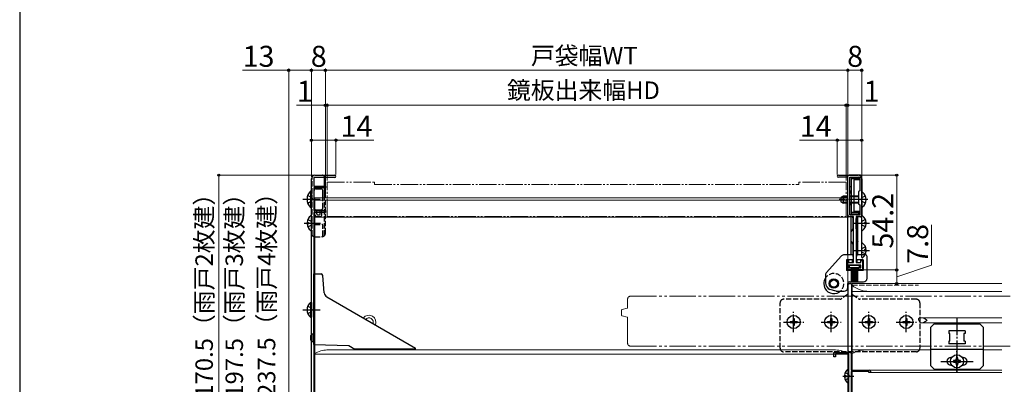
# Model space of a CAD drawing. Extents: x 0 to 1050, y 0 to 1625.
# Drawn here: x 0 to 564, y 356 to 564 of the extents above; entities that cross this region are included whole.
import ezdxf

# ---------------------------------------------------------------- set-up
doc = ezdxf.new("R2010")
doc.units = 0
for name, pattern in [('YCENTER_1', [13, 10, -1, 1, -1]), ('YDIVIDE_1', [15, 10, -1, 1, -1, 1, -1]), ('YHIDDEN_1', [4, 3, -1])]:
    doc.linetypes.add(name, pattern=pattern)
for name, color, linetype, lineweight in [('YKK_11', 7, 'CONTINUOUS', 30), ('YKK_12', 2, 'CONTINUOUS', 13), ('YKK_13', 4, 'CONTINUOUS', 30), ('YKK_D', 6, 'CONTINUOUS', 13), ('YSS_KE', 3, 'CONTINUOUS', 30)]:
    doc.layers.add(name, color=color, linetype=linetype, lineweight=lineweight)
doc.styles.add('text-b', font='txt.shx', dxfattribs={"bigfont": 'extfont2.shx'})

msp = doc.modelspace()

# ---------------------------------------------------------------- linework, layer by layer
at = {"layer": 'YKK_11', "linetype": 'ByBlock', "lineweight": -2, "ltscale": 0.5}
for p, q in [((167, 308.3), (167, 473.5)), ((180.35, 474.2), (168.3, 474.2)), ((168.3, 474.2), (168.3, 469.2)), ((169, 475.5), (180.35, 475.5)), ((468.6, 475.5), (480, 475.5)), ((474, 474.3), (468.6, 474.3)), ((474, 452.8), (474, 474.3)), ((475.2, 466.5), (475.2, 474.3)), ((475.2, 474.3), (480.8, 474.3)), ((480.8, 474.3), (480.8, 466.5)), ((482, 473.5), (482, 461.76)), ((168.3, 469.2), (175, 469.2)), ((175, 468.2), (168.3, 468.2)), ((168.3, 468.2), (168.3, 455.2)), ((175, 469.2), (175, 468.2)), ((475.8, 466.15), (475.2, 466.5)), ((475.2, 465.3), (475.8, 465.65)), ((475.2, 459.7), (475.2, 465.3)), ((475.8, 465.65), (475.8, 466.15)), ((480.8, 466.5), (480.2, 466.15)), ((480.2, 466.15), (480.2, 458.85)), ((475.8, 459.35), (475.2, 459.7)), ((475.2, 458.5), (475.8, 458.85)), ((475.2, 452.8), (475.2, 458.5)), ((475.8, 458.85), (475.8, 459.35)), ((480.2, 458.85), (480.8, 458.5)), ((480.8, 458.5), (480.8, 452.8)), ((482, 461.76), (481.88, 461.58)), ((481.88, 461.58), (481.88, 461.03)), ((481.88, 461.03), (482, 460.84)), ((482, 460.84), (482, 452.8)), ((168.3, 455.2), (175, 455.2)), ((175, 454.2), (168.4, 454.2)), ((168.4, 454.2), (168.4, 306.1)), ((175, 455.2), (175, 454.2)), ((477.25, 451.8), (475, 451.8)), ((480.8, 452.8), (475.2, 452.8)), ((477.25, 425.5), (477.25, 451.8)), ((478.75, 451.8), (478.75, 425.5)), ((481, 451.8), (478.75, 451.8)), ((473.5, 421.3), (473.5, 426.7)), ((473.5, 426.7), (474.5, 426.7)), ((474.5, 426.7), (474.5, 425.5)), ((474.5, 425.5), (477.25, 425.5)), ((481.5, 424), (474.5, 424)), ((474.5, 424), (474.5, 422.5)), ((478.75, 425.5), (481.5, 425.5)), ((481.5, 425.5), (481.5, 426.7)), ((481.5, 426.7), (482.5, 426.7)), ((481.5, 422.5), (481.5, 424)), ((482.5, 426.7), (482.5, 421.3)), ((476, 421.3), (473.5, 421.3)), ((474.5, 422.5), (476, 422.5)), ((476, 422.5), (476, 421.3)), ((480, 421.3), (480, 422.5)), ((480, 422.5), (481.5, 422.5)), ((482.5, 421.3), (480, 421.3)), ((466, 371.5), (466, 374)), ((466, 374), (476, 374)), ((474.6, 373.1), (466.9, 373.1)), ((466.9, 373.1), (466.9, 371.5)), ((474.6, 307), (474.6, 373.1)), ((476, 374), (476, 364)), ((466.9, 371.5), (466, 371.5)), ((476, 364), (486.3, 364)), ((486, 363.1), (476, 363.1)), ((476, 363.1), (476, 345)), ((486, 362.6), (486, 363.1)), ((487, 362.6), (486, 362.6)), ((487, 363.3), (487, 362.6))]:
    msp.add_line(p, q, dxfattribs=at)
for centre, radius, start, end in [((169, 473.5), 2, 90, 180), ((180.35, 474.85), 0.65, 270, 90), ((468.6, 474.9), 0.6, 90, 270), ((480, 473.5), 2, 0, 90), ((475, 452.8), 1, 180, 270), ((481, 452.8), 1, 270, 360), ((486.3, 363.3), 0.7, 0, 90)]:
    msp.add_arc(centre, radius, start, end, dxfattribs=at)
at = {"layer": 'YKK_12', "linetype": 'YDIVIDE_1'}
for p, q in [((176, 451.9), (176, 471.5)), ((176, 471.5), (203, 471.5)), ((203, 471.5), (203, 470.2)), ((203, 470.2), (398.95, 470.2)), ((399.25, 470.2), (446, 470.2)), ((473, 471.5), (446, 471.5)), ((446, 471.5), (446, 470.2)), ((473, 451.9), (473, 471.5)), ((176, 451.9), (398.95, 451.9)), ((399.25, 451.9), (473, 451.9))]:
    msp.add_line(p, q, dxfattribs=at)
at = {"layer": 'YKK_12'}
for p, q in [((168.9, 462.5), (398.95, 462.5)), ((168.9, 310), (168.9, 462.5)), ((399.25, 462.5), (474, 462.5)), ((474, 462.5), (474, 310)), ((168.9, 461.3), (398.95, 461.3)), ((399.25, 461.3), (474, 461.3)), ((168.9, 451.5), (398.95, 451.5)), ((399.25, 451.5), (474, 451.5)), ((476.5, 413.5), (476.5, 364)), ((476.5, 413.5), (562.09, 413.5)), ((476.5, 409), (562.09, 409)), ((514.5, 393.6), (514.72, 393.6)), ((514.5, 393.6), (514.5, 392.5)), ((514.5, 392.5), (514.72, 392.5)), ((514.79, 393.69), (514.81, 393.75)), ((514.81, 393.75), (514.84, 393.81)), ((514.93, 393.9), (516.88, 393.9)), ((514.93, 393.9), (562.09, 393.9)), ((515.25, 391.1), (562.09, 391.1)), ((515.59, 391.1), (516.88, 391.1)), ((168.9, 373.2), (398.95, 373.2)), ((175.9, 375.5), (398.95, 375.5)), ((399.25, 375.5), (467, 375.5)), ((399.25, 373.2), (474, 373.2)), ((476.5, 375.5), (521.5, 375.5)), ((551.5, 375.5), (562.09, 375.5)), ((476.5, 364), (562.09, 364)), ((476.5, 363.1), (476.5, 345)), ((486.2, 362.6), (562.09, 362.6))]:
    msp.add_line(p, q, dxfattribs=at)
at = {"layer": 'YKK_12', "linetype": 'YHIDDEN_1'}
msp.add_line((476.5, 412.5), (514.5, 412.5), dxfattribs=at)
at = {"layer": 'YKK_12', "linetype": 'YDIVIDE_1', "ltscale": 1.5}
for p, q in [((349.5, 406.24), (570.65, 406.24)), ((348, 404.74), (348, 399.74)), ((344.5, 395.48), (344.5, 398.21)), ((344.87, 398.69), (347.78, 399.47)), ((347.78, 394.22), (344.87, 395)), ((348, 393.94), (348, 379.19)), ((349.5, 377.74), (570.65, 377.74))]:
    msp.add_line(p, q, dxfattribs=at)
at = {"layer": 'YKK_12'}
for centre, radius, start, end in [((486.13, 424), 15, 230.0683, 270.0097), ((199.9, 391.4), 4, 336.5197, 143.4803), ((199.9, 391.4), 2.5, 340.4671, 139.5329), ((176.4, 360.51), 15, 91.9012, 119.9896), ((466.5, 360.51), 15, 60.0105, 88.0989), ((483.98, 360.5), 15, 90, 119.9264)]:
    msp.add_arc(centre, radius, start, end, dxfattribs=at)
at = {"layer": 'YKK_12', "linetype": 'YDIVIDE_1', "ltscale": 1.5}
for centre, radius, start, end in [((349.5, 404.74), 1.5, 90, 180), ((345, 398.21), 0.5, 104.955, 180), ((345, 395.48), 0.5, 179.9983, 255.0463), ((347.7, 399.76), 0.3, 285.0552, 0), ((347.7, 393.93), 0.3, 0, 74.9448), ((349.5, 379.24), 1.5, 180, 270)]:
    msp.add_arc(centre, radius, start, end, dxfattribs=at)
at = {"layer": 'YKK_12'}
for points, knots in [([(514.72, 393.6), (514.73, 393.6), (514.74, 393.6), (514.76, 393.62), (514.77, 393.64), (514.78, 393.67), (514.79, 393.68), (514.79, 393.69)], [0, 0, 0, 0, 0.016962, 0.0388859, 0.0662798, 0.1011762, 0.1181512, 0.1181512, 0.1181512, 0.1181512]), ([(514.79, 392.41), (514.79, 392.42), (514.78, 392.45), (514.76, 392.47), (514.75, 392.49), (514.73, 392.5), (514.72, 392.5), (514.72, 392.5)], [0, 0, 0, 0, 0.0361368, 0.0669581, 0.0907186, 0.1097403, 0.1182288, 0.1182288, 0.1182288, 0.1182288]), ([(515.43, 391.19), (515.39, 391.25), (515.3, 391.38), (515.18, 391.58), (515.07, 391.78), (514.97, 391.99), (514.87, 392.2), (514.82, 392.34), (514.79, 392.41)], [0, 0, 0, 0, 0.231123, 0.462246, 0.693369, 0.924493, 1.155616, 1.386739, 1.386739, 1.386739, 1.386739]), ([(514.84, 393.81), (514.84, 393.82), (514.85, 393.85), (514.87, 393.87), (514.89, 393.89), (514.91, 393.9), (514.92, 393.9), (514.93, 393.9)], [0, 0, 0, 0, 0.0367916, 0.0689347, 0.0951938, 0.118666, 0.1316921, 0.1316921, 0.1316921, 0.1316921]), ([(515.59, 391.1), (515.58, 391.1), (515.55, 391.1), (515.5, 391.12), (515.46, 391.15), (515.44, 391.18), (515.43, 391.19)], [0, 0, 0, 0, 0.0467907, 0.0959743, 0.1402863, 0.1900725, 0.1900725, 0.1900725, 0.1900725]), ([(516.88, 393.9), (516.94, 393.9), (517.05, 393.89), (517.18, 393.85), (517.25, 393.82), (517.28, 393.81)], [0, 0, 0, 0, 0.1610676, 0.3316032, 0.4080118, 0.4080118, 0.4080118, 0.4080118]), ([(517.28, 391.19), (517.24, 391.18), (517.15, 391.14), (517.02, 391.11), (516.93, 391.1), (516.88, 391.1)], [0, 0, 0, 0, 0.1339999, 0.2679765, 0.4080952, 0.4080952, 0.4080952, 0.4080952]), ([(517.28, 393.81), (517.41, 393.74), (517.67, 393.6), (518.07, 393.37), (518.48, 393.13), (518.85, 392.9), (519.19, 392.69), (519.39, 392.57), (519.49, 392.5), (519.5, 392.5)], [0, 0, 0, 0, 0.442435, 0.900523, 1.376974, 1.862609, 2.211771, 2.562803, 2.576945, 2.576945, 2.576945, 2.576945]), ([(519.5, 392.5), (519.49, 392.5), (519.39, 392.43), (519.19, 392.31), (518.85, 392.11), (518.49, 391.88), (518.08, 391.64), (517.68, 391.41), (517.41, 391.27), (517.28, 391.19)], [0, 0, 0, 0, 0.014142, 0.364257, 0.714337, 1.185491, 1.653079, 2.119882, 2.576944, 2.576944, 2.576944, 2.576944])]:
    msp.add_open_spline(points, degree=3, knots=knots, dxfattribs=at)
at = {"layer": 'YKK_13'}
for p, q in [((167, 442.3), (167, 473.5)), ((169, 475.5), (173, 475.5)), ((174.5, 462.5), (174.5, 474.82)), ((175, 462.5), (175, 473.5)), ((473.8, 474.5), (473.8, 450.7)), ((481, 475.5), (474.8, 475.5)), ((476, 474.3), (476, 453.2)), ((476, 474.3), (479.7, 474.3)), ((480.7, 473.42), (476, 473.42)), ((482, 450.7), (482, 474.5)), ((475, 468.8), (475, 458.8)), ((476, 468.8), (475, 468.8)), ((480.7, 472.8), (477.5, 472.8)), ((477.5, 472.8), (477.5, 454.7)), ((480.7, 473.3), (480.7, 472.8)), ((168.5, 456.7), (168.5, 466.7)), ((169.5, 467.7), (172.5, 467.7)), ((173.5, 462.5), (173.5, 466.7)), ((471.4, 463.5), (470, 462.8)), ((470, 462.8), (470, 460.2)), ((474, 463.12), (470.64, 463.12)), ((471.4, 463.5), (471.4, 459.5)), ((474, 463.5), (471.4, 463.5)), ((480.2, 463.5), (475.2, 463.5)), ((480.2, 463.12), (475.2, 463.12)), ((482, 457.53), (482, 465.48)), ((470, 460.2), (471.4, 459.5)), ((474, 459.88), (470.64, 459.88)), ((474, 459.5), (471.4, 459.5)), ((476, 458.8), (475, 458.8)), ((480.2, 459.88), (475.2, 459.88)), ((480.2, 459.5), (475.55, 459.5)), ((167, 444.03), (167, 451.98)), ((476, 451.7), (474.8, 451.7)), ((480.7, 454.08), (476, 454.08)), ((479.7, 453.2), (476, 453.2)), ((476, 430), (476, 451.7)), ((480.7, 454.7), (477.5, 454.7)), ((481, 451.7), (479.8, 451.7)), ((479.8, 430), (479.8, 451.7)), ((480.7, 454.2), (480.7, 454.7)), ((482, 444.03), (482, 451.98)), ((164.52, 448.43), (165.4, 448.43)), ((164.52, 447.58), (165.4, 447.58)), ((165.4, 448.43), (165.4, 447.58)), ((168.5, 440.8), (168.5, 446.8)), ((473.8, 450.7), (473.8, 430)), ((477, 444.73), (477, 450.7)), ((478.8, 444.73), (478.8, 450.7)), ((482, 430), (482, 450.7)), ((483.6, 448.43), (483.6, 447.58)), ((484.48, 448.43), (483.6, 448.43)), ((484.48, 447.58), (483.6, 447.58)), ((476, 443), (477, 444.73)), ((479.8, 443), (478.8, 444.73)), ((476, 437.5), (477.1, 435.6)), ((477.1, 429.23), (477.1, 435.6)), ((479.8, 437.5), (478.9, 435.94)), ((478.9, 429.08), (478.9, 435.94)), ((482, 428.53), (482, 436.48)), ((470.4, 429.33), (461.7, 419.57)), ((476.1, 430), (471.89, 430)), ((477.1, 429), (477.1, 427)), ((478.9, 427), (478.9, 429)), ((484, 430), (479.9, 430)), ((483.6, 432.93), (483.6, 432.08)), ((484.48, 432.93), (483.6, 432.93)), ((484.48, 432.08), (483.6, 432.08)), ((485, 416.5), (485, 429)), ((477.1, 427), (473.2, 427)), ((473.2, 427), (473.2, 421)), ((480.75, 423.87), (474.75, 423.87)), ((474.75, 423.87), (474.75, 422.67)), ((480, 424), (476, 424)), ((476, 422.8), (476, 421)), ((476.6, 425.5), (476.6, 427)), ((482.8, 427), (478.9, 427)), ((479.4, 425.5), (479.4, 427)), ((480, 422.8), (480, 421)), ((480.75, 422.67), (480.75, 423.87)), ((482.8, 427), (482.8, 421)), ((168.4, 419), (172.48, 419)), ((168.4, 378.7), (168.4, 419)), ((174.35, 408.15), (173.48, 418.09)), ((461.2, 418.24), (461.2, 413.91)), ((476, 421), (473.2, 421)), ((474.75, 422.67), (480.75, 422.67)), ((476, 422.67), (476, 414.87)), ((476.5, 422.67), (476.5, 414.87)), ((477, 422.67), (477, 414.87)), ((477.5, 422.67), (477.5, 414.87)), ((478, 422.67), (478, 414.87)), ((478.5, 422.67), (478.5, 414.87)), ((479, 422.67), (479, 414.87)), ((479.5, 422.67), (479.5, 414.87)), ((482.8, 421), (480, 421)), ((474, 411.2), (474, 413.5)), ((474.25, 375), (474.25, 413)), ((474.75, 413.5), (475.75, 413.5)), ((475, 414.5), (483, 414.5)), ((476.25, 375), (476.25, 413)), ((175.84, 405.82), (226.51, 376.56)), ((467.4, 409.2), (463.81, 410.16)), ((467.33, 409.2), (472, 409.2)), ((440.95, 391.85), (440.95, 391.15)), ((440.95, 391.85), (442.15, 391.85)), ((440.95, 391.15), (442.15, 391.15)), ((442.65, 393.55), (443.35, 393.55)), ((442.65, 393.55), (442.65, 392.35)), ((442.65, 390.65), (442.65, 389.45)), ((442.65, 389.45), (443.35, 389.45)), ((443.35, 393.55), (443.35, 392.35)), ((443.35, 390.65), (443.35, 389.45)), ((443.85, 391.85), (445.05, 391.85)), ((443.85, 391.15), (445.05, 391.15)), ((445.05, 391.85), (445.05, 391.15)), ((462.45, 391.85), (462.45, 391.15)), ((462.45, 391.85), (463.65, 391.85)), ((462.45, 391.15), (463.65, 391.15)), ((464.15, 393.55), (464.85, 393.55)), ((464.15, 393.55), (464.15, 392.35)), ((464.15, 390.65), (464.15, 389.45)), ((464.15, 389.45), (464.85, 389.45)), ((464.85, 393.55), (464.85, 392.35)), ((464.85, 390.65), (464.85, 389.45)), ((465.35, 391.85), (466.55, 391.85)), ((465.35, 391.15), (466.55, 391.15)), ((466.55, 391.85), (466.55, 391.15)), ((483.95, 391.85), (483.95, 391.15)), ((483.95, 391.85), (485.15, 391.85)), ((483.95, 391.15), (485.15, 391.15)), ((485.65, 393.55), (486.35, 393.55)), ((485.65, 393.55), (485.65, 392.35)), ((485.65, 390.65), (485.65, 389.45)), ((485.65, 389.45), (486.35, 389.45)), ((486.35, 393.55), (486.35, 392.35)), ((486.35, 390.65), (486.35, 389.45)), ((486.85, 391.85), (488.05, 391.85)), ((486.85, 391.15), (488.05, 391.15)), ((488.05, 391.85), (488.05, 391.15)), ((505.45, 391.85), (505.45, 391.15)), ((505.45, 391.85), (506.65, 391.85)), ((505.45, 391.15), (506.65, 391.15)), ((507.15, 393.55), (507.85, 393.55)), ((507.15, 393.55), (507.15, 392.35)), ((507.15, 390.65), (507.15, 389.45)), ((507.15, 389.45), (507.85, 389.45)), ((507.85, 393.55), (507.85, 392.35)), ((507.85, 390.65), (507.85, 389.45)), ((508.35, 391.85), (509.55, 391.85)), ((508.35, 391.15), (509.55, 391.15)), ((509.55, 391.85), (509.55, 391.15)), ((521.5, 388.51), (523.5, 390.51)), ((523.5, 390.51), (549.5, 390.51)), ((551.5, 388.51), (549.5, 390.51)), ((166.4, 383.6), (167.4, 384.6)), ((166.4, 383.6), (166.4, 381.4)), ((168.4, 384.6), (167.4, 384.6)), ((167.4, 380.4), (167.4, 384.6)), ((521.5, 366.51), (521.5, 388.51)), ((541.2, 386.51), (531.8, 386.51)), ((531.8, 386.51), (531.8, 385.01)), ((532.5, 385.01), (531.8, 385.01)), ((532.5, 380.51), (532.5, 385.01)), ((540.5, 385.01), (540.5, 380.51)), ((541.2, 385.01), (540.5, 385.01)), ((541.2, 386.51), (541.2, 385.01)), ((551.5, 388.51), (551.5, 366.51)), ((166.4, 381.4), (167.4, 380.4)), ((167.4, 380.4), (168.4, 380.4)), ((168.41, 378.7), (188.4, 378)), ((188.4, 378), (191.86, 376)), ((532.5, 380.51), (531.8, 380.51)), ((531.8, 380.51), (531.8, 379.01)), ((541.2, 379.01), (531.8, 379.01)), ((541.2, 380.51), (540.5, 380.51)), ((541.2, 380.51), (541.2, 379.01)), ((226.36, 376), (191.86, 376)), ((521.5, 376.01), (551.5, 376.01)), ((521.5, 366.51), (523.5, 364.51)), ((533.5, 371.26), (533, 371.26)), ((533, 366.76), (533.5, 366.76)), ((534.45, 369.42), (534.45, 368.6)), ((535.27, 369.42), (534.45, 369.42)), ((534.45, 368.6), (535.27, 368.6)), ((536.91, 371.06), (536.09, 371.06)), ((536.09, 371.06), (536.09, 370.24)), ((536.09, 367.78), (536.09, 366.96)), ((536.09, 366.96), (536.91, 366.96)), ((536.91, 370.24), (536.91, 371.06)), ((536.91, 366.96), (536.91, 367.78)), ((538.55, 369.42), (537.73, 369.42)), ((537.73, 368.6), (538.55, 368.6)), ((538.55, 368.6), (538.55, 369.42)), ((540, 371.26), (539.5, 371.26)), ((539.5, 366.76), (540, 366.76)), ((551.5, 366.51), (549.5, 364.51)), ((472.12, 360.92), (473, 360.92)), ((473, 360.07), (473, 360.92)), ((474.6, 356.52), (474.6, 364.48)), ((523.5, 364.51), (549.5, 364.51)), ((472.12, 360.07), (473, 360.07))]:
    msp.add_line(p, q, dxfattribs=at)
at = {"layer": 'YKK_13', "linetype": 'YHIDDEN_1'}
for p, q in [((167.5, 440.98), (167.5, 474.82)), ((164.86, 463.85), (166.92, 462.85)), ((166.92, 462.85), (167.53, 461.7)), ((173.5, 456.7), (173.5, 462.5)), ((174.5, 440.98), (174.5, 462.5)), ((175, 442.3), (175, 462.5)), ((482.21, 462.65), (481.6, 461.5)), ((484.08, 463.58), (482.21, 462.65)), ((164.86, 459.55), (166.92, 460.56)), ((166.92, 460.56), (167.53, 461.7)), ((482.21, 460.36), (481.6, 461.5)), ((484.08, 459.43), (482.21, 460.36)), ((169, 452.9), (169, 455.83)), ((169.5, 455.7), (172.5, 455.7)), ((170, 453.4), (170, 455.61)), ((170, 451.9), (172, 451.9)), ((170.5, 452.9), (171.5, 452.9)), ((172, 453.4), (172, 455.61)), ((173, 452.9), (173, 455.83)), ((164.92, 450.08), (166.79, 449.15)), ((164.92, 445.93), (166.79, 446.86)), ((166.79, 449.15), (167.4, 448)), ((166.79, 446.86), (167.4, 448)), ((169, 447.3), (173, 447.3)), ((173.5, 440.8), (173.5, 446.8)), ((482.21, 449.15), (481.6, 448)), ((482.21, 446.86), (481.6, 448)), ((484.08, 450.08), (482.21, 449.15)), ((484.08, 445.93), (482.21, 446.86)), ((169, 440.3), (173, 440.3)), ((484.08, 434.58), (482.21, 433.65)), ((482.21, 433.65), (481.6, 432.5)), ((482.21, 431.36), (481.6, 432.5)), ((484.08, 430.43), (482.21, 431.36)), ((473.82, 407.2), (470.22, 404.68)), ((476.67, 407.2), (480.27, 404.68)), ((164.9, 400.58), (166.81, 399.65)), ((435.25, 376.5), (435.25, 402.5)), ((469.65, 404.5), (437.25, 404.5)), ((513.25, 404.5), (480.85, 404.5)), ((515.25, 402.5), (515.25, 376.5)), ((164.9, 396.43), (166.81, 397.36)), ((166.81, 399.65), (167.42, 398.5)), ((166.81, 397.36), (167.42, 398.5)), ((513.25, 374.5), (437.25, 374.5)), ((472.52, 362.57), (474.39, 361.64)), ((474.39, 361.64), (475, 360.5)), ((472.52, 358.42), (474.39, 359.35)), ((474.39, 359.35), (475, 360.5))]:
    msp.add_line(p, q, dxfattribs=at)
at = {"layer": 'YKK_13', "linetype": 'Continuous'}
for p, q in [((166.49, 466.45), (167, 466.45)), ((166.49, 466.45), (166.49, 456.95)), ((167, 466.45), (167, 456.95)), ((166.49, 456.95), (167, 456.95)), ((166.49, 402.75), (167, 402.75)), ((166.49, 402.75), (166.49, 394.25)), ((167, 402.75), (167, 394.25)), ((167, 396.5), (167, 400.5)), ((166.49, 394.25), (167, 394.25))]:
    msp.add_line(p, q, dxfattribs=at)
at = {"layer": 'YKK_13', "linetype": 'YCENTER_1'}
for p, q in [((162, 461.7), (172.13, 461.7)), ((485.5, 461.5), (469, 461.5)), ((162.74, 448), (172.13, 448)), ((476.95, 448), (486.33, 448)), ((476.95, 432.5), (486.33, 432.5)), ((162, 398.5), (172.13, 398.5)), ((443, 385.75), (443, 397.25)), ((464.5, 385.75), (464.5, 397.25)), ((486, 385.75), (486, 397.25)), ((507.5, 385.75), (507.5, 397.25)), ((437.25, 391.5), (448.75, 391.5)), ((458.75, 391.5), (470.25, 391.5)), ((480.25, 391.5), (491.75, 391.5)), ((501.75, 391.5), (513.25, 391.5)), ((536.5, 394.01), (536.5, 363.01)), ((536.5, 363.26), (536.5, 374.76)), ((527.25, 369.01), (536.75, 369.01)), ((530.75, 369.01), (542.25, 369.01)), ((536.25, 369.01), (545.75, 369.01)), ((471.1, 360.5), (477.45, 360.5))]:
    msp.add_line(p, q, dxfattribs=at)
at = {"layer": 'YKK_13'}
for centre, radius in [((466, 413.5), 2.7), ((466, 413.5), 2.2), ((466, 413.5), 2.05), ((443, 391.5), 3.75), ((464.5, 391.5), 3.75), ((486, 391.5), 3.75), ((507.5, 391.5), 3.75), ((536.5, 369.01), 3.75)]:
    msp.add_circle(centre, radius, dxfattribs=at)
for centre, radius, start, end in [((169, 473.5), 2, 90, 180), ((474.8, 474.5), 1, 90, 180), ((479.7, 473.3), 1, 0, 90), ((481, 474.5), 1, 0, 90), ((171, 465.5), 2.5, 61.6424, 118.3576), ((169.5, 466.7), 1, 90, 180), ((172.5, 466.7), 1, 0, 90), ((482.27, 465.48), 0.274, 52.2859, 180), ((479.2, 461.5), 5.3, 307.7141, 52.2859), ((169.5, 456.7), 1, 180, 270), ((482.27, 457.53), 0.274, 180, 307.7141), ((169.8, 448), 5.3, 127.7141, 175.4006), ((166.73, 451.98), 0.274, 0, 127.7141), ((474.8, 450.7), 1, 90, 180), ((476, 450.7), 1, 0, 90), ((479.8, 450.7), 1, 90, 180), ((479.7, 454.2), 1, 270, 0), ((481, 450.7), 1, 0, 90), ((482.27, 451.98), 0.274, 52.2859, 180), ((479.2, 448), 5.3, 4.5994, 52.2859), ((169.8, 448), 5.3, 184.5994, 232.2859), ((169, 446.8), 0.5, 90, 180), ((479.2, 448), 5.3, 307.7141, 355.4006), ((166.73, 444.03), 0.274, 232.2859, 0), ((169, 440.8), 0.5, 180, 270), ((482.27, 444.03), 0.274, 180, 307.7141), ((482.27, 436.48), 0.274, 52.2859, 180), ((479.2, 432.5), 5.3, 4.5994, 52.2859), ((471.89, 428), 2, 90, 138.3017), ((476.1, 429), 1, 359.9998, 90), ((479.9, 429), 1, 90, 179.9998), ((482.27, 428.53), 0.274, 180, 307.7141), ((479.2, 432.5), 5.3, 307.7141, 355.4006), ((484, 429), 1, 359.9998, 90), ((172.48, 418), 1, 5, 90), ((463.2, 418.24), 2, 138.3017, 179.9998), ((466, 413.5), 5.75, 150.4079, 179.9998), ((466, 413.5), 5.75, 179.9998, 288.7507), ((465.2, 413.91), 4, 179.9998, 249.7027), ((475, 413.5), 1, 90, 179.9998), ((474.75, 413), 0.5, 90, 180), ((475.75, 413), 0.5, 0, 90), ((483, 416.5), 2, 270, 359.9998), ((177.34, 408.42), 3, 185, 240), ((472, 411.2), 2, 270, 359.9998), ((442.15, 392.35), 0.5, 270, 0), ((442.15, 390.65), 0.5, 0, 90), ((443.85, 392.35), 0.5, 180, 270), ((443.85, 390.65), 0.5, 90, 180), ((463.65, 392.35), 0.5, 270, 0), ((463.65, 390.65), 0.5, 0, 90), ((465.35, 392.35), 0.5, 180, 270), ((465.35, 390.65), 0.5, 90, 180), ((485.15, 392.35), 0.5, 270, 0), ((485.15, 390.65), 0.5, 0, 90), ((486.85, 392.35), 0.5, 180, 270), ((486.85, 390.65), 0.5, 90, 180), ((506.65, 392.35), 0.5, 270, 0), ((506.65, 390.65), 0.5, 0, 90), ((508.35, 392.35), 0.5, 180, 270), ((508.35, 390.65), 0.5, 90, 180), ((226.36, 376.3), 0.3, 270, 60), ((474.75, 375), 0.5, 180, 270), ((475.75, 375), 0.5, 270, 0), ((533, 369.01), 2.25, 90, 270), ((535.27, 370.24), 0.82, 270, 0), ((535.27, 367.78), 0.82, 0, 90), ((537.73, 370.24), 0.82, 180, 270), ((537.73, 367.78), 0.82, 90, 180), ((540, 369.01), 2.25, 270, 90), ((477.4, 360.5), 5.3, 127.7141, 175.4006), ((474.32, 364.48), 0.274, 0, 127.7141), ((477.4, 360.5), 5.3, 184.5994, 232.2859), ((474.32, 356.52), 0.274, 232.2859, 0)]:
    msp.add_arc(centre, radius, start, end, dxfattribs=at)
at = {"layer": 'YKK_13', "linetype": 'YHIDDEN_1'}
for centre, radius, start, end in [((173, 473.5), 2, 0, 90), ((172.5, 456.7), 1, 270, 0), ((170, 452.9), 1, 180, 270), ((171, 457.9), 2.5, 240.1006, 298.3576), ((170.5, 453.4), 0.5, 180, 270), ((171.5, 453.4), 0.5, 270, 0), ((172, 452.9), 1, 270, 0), ((173, 446.8), 0.5, 0, 90), ((169, 442.3), 2, 180, 270), ((173, 442.3), 2, 270, 0), ((173, 440.8), 0.5, 270, 0), ((466, 413.5), 5.75, 288.7507, 150.4079), ((473.25, 408.02), 1, 305, 0), ((477.25, 408.02), 1, 180, 235), ((437.25, 402.5), 2, 90, 180), ((469.65, 405.5), 1, 270, 305), ((480.85, 405.5), 1, 235, 270), ((513.25, 402.5), 2, 0, 90), ((437.25, 376.5), 2, 180, 270), ((513.25, 376.5), 2, 270, 0)]:
    msp.add_arc(centre, radius, start, end, dxfattribs=at)
at = {"layer": 'YKK_13', "linetype": 'Continuous'}
for centre, radius, start, end in [((171.16, 461.7), 6.66, 134.515, 225.485), ((170.03, 398.5), 5.53, 129.7941, 230.2059)]:
    msp.add_arc(centre, radius, start, end, dxfattribs=at)
at = {"layer": 'YKK_D'}
for p, q in [((154, 535.5), (127.49, 535.5)), ((154, 306.53), (154, 536.5)), ((167, 535.5), (154, 535.5)), ((167, 474.5), (167, 536.5)), ((167, 474.5), (167, 536.5)), ((175, 535.5), (167, 535.5)), ((175, 469.8), (175, 536.5)), ((175, 469.8), (175, 536.5)), ((474, 535.5), (175, 535.5)), ((474, 505.34), (474, 536.5)), ((474, 475), (474, 536.5)), ((482, 535.5), (474, 535.5)), ((482, 474.5), (482, 536.5)), ((175, 515.5), (158.48, 515.5)), ((175, 474.5), (175, 516.5)), ((176, 515.5), (175, 515.5)), ((176, 472.5), (176, 516.5)), ((176, 472.5), (176, 516.5)), ((176, 515.5), (178.55, 515.5)), ((473, 515.5), (176, 515.5)), ((473, 515.5), (470.45, 515.5)), ((473, 472.5), (473, 516.5)), ((473, 472.5), (473, 516.5)), ((473, 515.5), (474, 515.5)), ((474, 485.34), (474, 516.5)), ((474, 515.5), (490.52, 515.5)), ((167, 474.5), (167, 496.5)), ((181, 475.85), (181, 496.5)), ((468, 475.9), (468, 496.5)), ((482, 474.5), (482, 496.5)), ((167, 495.5), (181, 495.5)), ((181, 495.5), (202.62, 495.5)), ((468, 495.5), (446.38, 495.5)), ((482, 495.5), (468, 495.5)), ((168, 475.5), (113, 475.5)), ((114, 475.5), (114, 305)), ((481, 475.5), (503, 475.5)), ((502, 475.5), (502, 421.3)), ((522, 424), (522, 447.02)), ((502, 417.4), (522, 424)), ((483, 421.3), (503, 421.3)), ((483, 421.3), (503, 421.3)), ((502, 421.3), (502, 413.5)), ((502.12, 413.5), (503, 413.5))]:
    msp.add_line(p, q, dxfattribs=at)
at = {"layer": 'YKK_D', "linetype": 'ByBlock', "lineweight": -2}
for centre, radius in [((154, 535.5), 0.637), ((167, 535.5), 0.637), ((167, 535.5), 0.637), ((175, 535.5), 0.637), ((175, 535.5), 0.637), ((474, 535.5), 0.637), ((474, 535.5), 0.637), ((482, 535.5), 0.637), ((175, 515.5), 0.637), ((176, 515.5), 0.637), ((176, 515.5), 0.637), ((473, 515.5), 0.637), ((473, 515.5), 0.637), ((474, 515.5), 0.637), ((167, 495.5), 0.637), ((181, 495.5), 0.637), ((468, 495.5), 0.637), ((482, 495.5), 0.637), ((114, 475.5), 0.638), ((502, 475.5), 0.638), ((502, 421.3), 0.637), ((502, 421.3), 0.638), ((502, 413.5), 0.637)]:
    msp.add_circle(centre, radius, dxfattribs=at)
at = {"layer": 'YSS_KE'}
msp.add_line((0, 1530), (0, 0), dxfattribs=at)

# ---------------------------------------------------------------- texts
at = {"layer": 'YKK_D', "style": 'text-b'}
for s, height, p in [('13', 12, (127.65, 537.5)), ('8', 12, (166.64, 537.5)), ('戸袋幅WT', 10, (292.62, 538.86)), ('8', 12, (473.64, 537.5)), ('鏡板出来幅HD', 10, (278.91, 519.09)), ('1', 12, (158.64, 517.5)), ('1', 12, (483.07, 517.5)), ('14', 12, (183.71, 497.5)), ('14', 12, (446.54, 497.5))]:
    msp.add_text(s, height=height, dxfattribs=at).set_placement(p)
for s, height, p in [('170.5（雨戸2枚建）', 10, (110.58, 348.24)), ('197.5（雨戸3枚建）', 10, (127.82, 348.24)), ('237.5（雨戸4枚建）', 10, (146.3, 348.64)), ('54.2', 12, (500, 433.54)), ('7.8', 12, (520, 424.84))]:
    msp.add_text(s, height=height, rotation=90, dxfattribs=at).set_placement(p)

doc.saveas('drawing.dxf')
